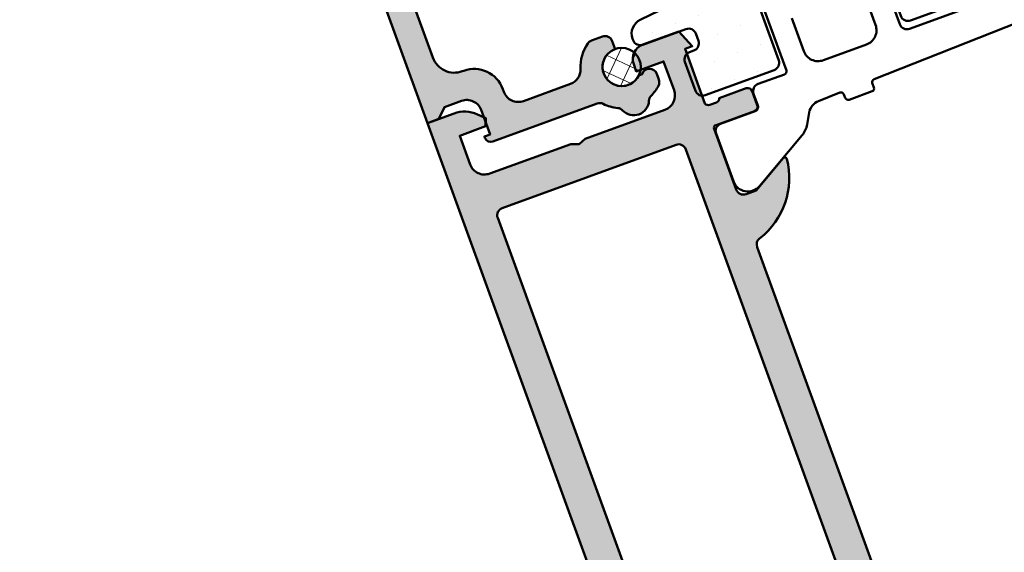
# Model space of a CAD drawing. Units: millimetres. Extents: x 310875 to 312975, y 51111 to 52596.
# Drawn here: x 311249 to 311314, y 52074 to 52108 of the extents above; entities that cross this region are included whole.
import ezdxf

# ---------------------------------------------------------------- set-up
doc = ezdxf.new("R2010")
doc.units = ezdxf.units.MM
for name, color, linetype, lineweight in [('Alu', 50, 'Continuous', 50), ('Bemassung', 6, 'Continuous', 25), ('Gummi', 20, 'Continuous', 50), ('Gummi6', 25, 'Continuous', 18), ('Kst', 20, 'Continuous', 50), ('S03_AL_Kontur', 255, 'Continuous', 35), ('Schraffur', 12, 'Continuous', 25)]:
    doc.layers.add(name, color=color, linetype=linetype, lineweight=lineweight)
doc.layers.add('Grau10', color=254, linetype='Continuous')
doc.styles.add('Krapf', font='isocpeur.ttf')
doc.dimstyles.new('PFI', dxfattribs={"dimscale": 0, "dimtxt": 2, "dimasz": 0.5, "dimexe": 0.6, "dimexo": 1, "dimgap": 0.3, "dimtad": 1, "dimdec": 1, "dimdsep": 46, "dimtxsty": 'Krapf', "dimblk": 'ARCHTICK', "dimcen": 2, "dimclrt": 2, "dimadec": 1, "dimazin": 0, "dimtfac": 1, "dimtdec": 1, "dimtix": 1, "dimtmove": 2, "dimatfit": 3, "dimfxl": 1, "dimtfill": 1, "dimtolj": 1, "dimtzin": 0, "dimarcsym": 0})

# ---------------------------------------------------------------- blocks, each defined once
blk = doc.blocks.new('245662_air-lux')
at = {"layer": 'Schraffur'}
h = blk.add_hatch(dxfattribs=at)
h.set_pattern_fill('DOTS', color=256)
h.set_pattern_definition([(0, (353512.9539736896, -84039.12305903155), (0.79375, 1.5875), [0, -1.5875])])
edge = h.paths.add_edge_path()
edge.add_line((-18.00049349437995, -26.20920211715656), (-18.00049349437995, -25.50920211715675))
edge.add_arc((-17.50049349437995, -25.50920211715675), 0.5, 90, 180, ccw=False)
edge.add_line((-17.50049349437995, -25.00920211715675), (-15.00049349437995, -25.00920211715675))
edge.add_arc((-15.00049349437995, -24.50920211715675), 0.5, 270, 360)
edge.add_line((-14.50049349437995, -24.50920211715675), (-14.50049349437995, -23.00920211715675))
edge.add_arc((-15.00049349437995, -23.00920211715675), 0.5, 0, 90)
edge.add_line((-15.00049349437995, -22.50920211715675), (-17.78202260450144, -22.50920211715675))
edge.add_arc((-17.7820226045015, -22.00920211715645), 0.5000000000002984, 186.0000000000129, 270.00000000000693, ccw=False)
edge.add_line((-18.27928355218592, -22.06146634879042), (-18.50597159901099, -19.90467365388895))
edge.add_arc((-19.50049349437995, -20.00920211715686), 1.000000000000712, 6.000000000010569, 173.9999999999894)
edge.add_line((-20.49501538974891, -19.90467365388895), (-20.72170343657581, -22.06146634879133))
edge.add_arc((-21.2189643842599, -22.00920211715671), 0.5000000000000362, 269.9999999999552, 353.99999999990945, ccw=False)
edge.add_line((-21.21896438426029, -22.50920211715675), (-25.28202260450325, -22.50920211715675))
edge.add_arc((-25.28202260450349, -22.00920211715664), 0.5000000000001066, 185.9999999999931, 270.0000000000265, ccw=False)
edge.add_line((-25.77928355218774, -22.06146634879042), (-26.00597159901099, -19.90467365388895))
edge.add_arc((-27.00049349437995, -20.00920211715686), 1.000000000000712, 6.000000000010569, 173.9999999999894)
edge.add_line((-27.99501538974891, -19.90467365388895), (-28.22170343657581, -22.06146634879133))
edge.add_arc((-28.7189643842599, -22.00920211715671), 0.5000000000000362, 269.9999999999552, 353.99999999990945, ccw=False)
edge.add_line((-28.71896438426029, -22.50920211715675), (-32.78202260450144, -22.50920211715675))
edge.add_arc((-32.78202260450149, -22.00920211715645), 0.5000000000002984, 186.0000000000128, 270.0000000000065, ccw=False)
edge.add_line((-33.27928355218592, -22.06146634879042), (-33.50597159901099, -19.90467365388895))
edge.add_arc((-34.50049349437995, -20.00920211715686), 1.000000000000712, 6.000000000010569, 173.9999999999894)
edge.add_line((-35.49501538974891, -19.90467365388895), (-35.72170343657581, -22.06146634879133))
edge.add_arc((-36.2189643842599, -22.00920211715671), 0.5000000000000362, 269.9999999999552, 353.99999999990945, ccw=False)
edge.add_line((-36.21896438426029, -22.50920211715675), (-40.28202260450144, -22.50920211715675))
edge.add_arc((-40.28202260450149, -22.00920211715645), 0.5000000000002984, 186.0000000000128, 270.0000000000065, ccw=False)
edge.add_line((-40.77928355218592, -22.06146634879042), (-41.00597159901099, -19.90467365388895))
edge.add_arc((-42.00049349437995, -20.00920211715697), 1.000000000000723, 6.000000000017048, 173.999999999983)
edge.add_line((-42.99501538974891, -19.90467365388895), (-43.22170343657581, -22.06146634879133))
edge.add_arc((-43.71896438426007, -22.00920211715652), 0.5000000000002258, 269.99999999997476, 353.99999999988967, ccw=False)
edge.add_line((-43.71896438426029, -22.50920211715675), (-47.78202260450325, -22.50920211715675))
edge.add_arc((-47.78202260450349, -22.00920211715664), 0.5000000000001066, 185.9999999999931, 270.0000000000269, ccw=False)
edge.add_line((-48.27928355218774, -22.06146634879042), (-48.50597159901099, -19.90467365388895))
edge.add_arc((-49.50049349437995, -20.00920211715686), 1.000000000000712, 6.000000000010569, 173.9999999999894)
edge.add_line((-50.49501538974891, -19.90467365388895), (-50.72633903637234, -22.10557113474806))
edge.add_arc((-51.22359998405712, -22.0533069031136), 0.5000000000007124, 275.8669301603168, 353.9999999999356, ccw=False)
edge.add_line((-51.17249078429359, -22.55068789360303), (-59.60271189390824, -23.41694909574971))
edge.add_arc((-59.5004934943799, -24.41171107672706), 1.000000000000056, 95.86693016039773, 180.0000000000218)
edge.add_line((-60.50049349437995, -24.41171107672744), (-60.50049349437995, -24.50920211715675))
edge.add_arc((-60.00049349437995, -24.50920211715675), 0.5, 180, 270)
edge.add_line((-60.00049349437995, -25.00920211715675), (-57.00049349437995, -25.00920211715675))
edge.add_arc((-57.00049349437995, -25.50920211715675), 0.5, 0, 90, ccw=False)
edge.add_line((-56.50049349437995, -25.50920211715675), (-56.50049349437995, -26.00920211715675))
edge.add_arc((-57.00049349437995, -26.00920211715675), 0.5, -90, 0, ccw=False)
edge.add_line((-57.00049349437995, -26.50920211715675), (-57.30049349437923, -26.50920211715675))
edge.add_arc((-57.30049349437923, -27.00920211715675), 0.5, 90, 180)
edge.add_line((-57.80049349437923, -27.00920211715675), (-57.80049349437923, -29.00920211715675))
edge.add_arc((-57.30049349437923, -29.00920211715675), 0.5, 180, 270)
edge.add_line((-57.30049349437923, -29.50920211715675), (-52.50049349437995, -29.50920211715675))
edge.add_arc((-52.50049349437995, -29.00920211715675), 0.5, 270, 360)
edge.add_line((-52.00049349437995, -29.00920211715675), (-52.00049349437995, -25.50920211715675))
edge.add_arc((-51.50049349437995, -25.50920211715675), 0.5, 90, 180, ccw=False)
edge.add_line((-51.50049349437995, -25.00920211715675), (-44.00049349437995, -25.00920211715675))
edge.add_arc((-44.00049349437995, -25.50920211715675), 0.5, 0, 90, ccw=False)
edge.add_line((-43.50049349437995, -25.50920211715675), (-43.50049349437995, -29.00920211715675))
edge.add_arc((-43.00049349437995, -29.00920211715675), 0.5, 180, 270)
edge.add_line((-43.00049349437995, -29.50920211715675), (-17.50049349437813, -29.50920211715675))
edge.add_arc((-17.50049349437818, -29.0092021171567), 0.5000000000000462, 270.0000000000053, 360.0000000000468)
edge.add_line((-17.00049349437813, -29.00920211715629), (-17.00049349437995, -27.20920211715656))
edge.add_arc((-17.50049349438011, -27.20920211715672), 0.5000000000001528, 1.750577296676985e-11, 89.99999999998249)
edge.add_arc((-17.50049349437995, -26.20920211715656), 0.5, 180, 270, ccw=False)
blk.add_lwpolyline([(-18.00049349437995, -26.20920211715656), (-18.00049349437995, -25.50920211715675, -0.414213562373095), (-17.50049349437995, -25.00920211715675), (-15.00049349437995, -25.00920211715675, 0.414213562373095), (-14.50049349437995, -24.50920211715675), (-14.50049349437995, -23.00920211715675, 0.414213562373095), (-15.00049349437995, -22.50920211715675), (-17.78202260450144, -22.50920211715675, -0.383864035035385), (-18.27928355218592, -22.06146634879042), (-18.50597159901099, -19.90467365388895, 0.9004040442976728), (-20.49501538974891, -19.90467365388895), (-20.72170343657581, -22.06146634879133, -0.3838640350351868), (-21.21896438426029, -22.50920211715675), (-25.28202260450325, -22.50920211715675, -0.3838640350355833), (-25.77928355218774, -22.06146634879042), (-26.00597159901099, -19.90467365388895, 0.9004040442976728), (-27.99501538974891, -19.90467365388895), (-28.22170343657581, -22.06146634879133, -0.3838640350351868), (-28.71896438426029, -22.50920211715675), (-32.78202260450144, -22.50920211715675, -0.383864035035385), (-33.27928355218592, -22.06146634879042), (-33.50597159901099, -19.90467365388895, 0.9004040442976728), (-35.49501538974891, -19.90467365388895), (-35.72170343657581, -22.06146634879133, -0.3838640350351868), (-36.21896438426029, -22.50920211715675), (-40.28202260450144, -22.50920211715675, -0.383864035035385), (-40.77928355218592, -22.06146634879042), (-41.00597159901099, -19.90467365388895, 0.900404044297572), (-42.99501538974891, -19.90467365388895), (-43.22170343657581, -22.06146634879133, -0.3838640350349886), (-43.71896438426029, -22.50920211715675), (-47.78202260450325, -22.50920211715675, -0.3838640350355833), (-48.27928355218774, -22.06146634879042), (-48.50597159901099, -19.90467365388895, 0.9004040442976728), (-50.49501538974891, -19.90467365388895), (-50.72633903637234, -22.10557113474806, -0.3547721442626762), (-51.17249078429359, -22.55068789360303), (-59.60271189390824, -23.41694909574971, 0.3845303666056316), (-60.50049349437995, -24.41171107672744), (-60.50049349437995, -24.50920211715675, 0.414213562373095), (-60.00049349437995, -25.00920211715675), (-57.00049349437995, -25.00920211715675, -0.414213562373095), (-56.50049349437995, -25.50920211715675), (-56.50049349437995, -26.00920211715675, -0.414213562373095), (-57.00049349437995, -26.50920211715675), (-57.30049349437923, -26.50920211715675, 0.414213562373095), (-57.80049349437923, -27.00920211715675), (-57.80049349437923, -29.00920211715675, 0.414213562373095), (-57.30049349437923, -29.50920211715675), (-52.50049349437995, -29.50920211715675, 0.414213562373095), (-52.00049349437995, -29.00920211715675), (-52.00049349437995, -25.50920211715675, -0.414213562373095), (-51.50049349437995, -25.00920211715675), (-44.00049349437995, -25.00920211715675, -0.414213562373095), (-43.50049349437995, -25.50920211715675), (-43.50049349437995, -29.00920211715675, 0.414213562373095), (-43.00049349437995, -29.50920211715675), (-17.50049349437813, -29.50920211715675, 0.4142135623733081), (-17.00049349437813, -29.00920211715629), (-17.00049349437995, -27.20920211715656, 0.4142135623729173), (-17.50049349437995, -26.70920211715656), (-17.50049349437995, -26.70920211715656, -0.414213562373095)], format="xyb", close=True)
blk = doc.blocks.new('244058_s')
at = {"layer": 'Gummi6'}
h = blk.add_hatch(dxfattribs=at)
h.set_pattern_fill('NETZ', color=256, angle=45, style=0)
h.set_pattern_definition([(45, (0, 0), (-0.7071067811865475, 0.7071067811865476), []), (135, (0, 0), (-0.7071067811865476, -0.7071067811865475), [])])
edge = h.paths.add_edge_path()
edge.add_arc((1.509031386848214e-05, 2.192403079220862e-07), 1.25, 0, 360)
at = {"layer": 'Gummi'}
blk.add_circle((1.509031386848214e-05, 2.192403079220862e-07), 1.25, dxfattribs=at)
blk = doc.blocks.new('550150_air-lux')
at = {"layer": 'Grau10'}
h = blk.add_hatch(color=256, dxfattribs=at)
h.dxf.hatch_style = 1
edge = h.paths.add_edge_path()
edge.add_arc((-60.29999999999123, -27.50934769382028), 0.4999999999974148, 312.9858860616696, 360.0000000009686)
edge.add_line((-59.79999999999382, -27.50934769381183), (-59.79999999999927, -27.09999999998581))
edge.add_arc((-60.29999999999872, -27.09999999998582), 0.4999999999994458, 8.142219984555628e-13, 143.1301023542768)
edge.add_line((-60.69999999999891, -26.79999999998699), (-60.93253242135506, -26.79999999998654))
edge.add_arc((-61.79999999999919, -25.89999999998671), 1.249999999999359, 89.99999999992019, 313.94551956228986, ccw=False)
edge.add_line((-61.79999999999745, -24.64999999998736), (-61.79999999999927, -24.09999999998672))
edge.add_arc((-62.29999999999859, -24.09999999998604), 0.4999999999993179, 359.9999999999218, 449.9999999998697)
edge.add_line((-62.29999999999745, -23.59999999998672), (-63.06491106547946, -23.59999999998672))
edge.add_arc((-63.06491106547686, -24.0999999978265), 0.4999999978397796, 90.000000000298, 125.0968012579942)
edge.add_arc((-61.79999999729836, -25.90000000167708), 2.700000003354001, 125.0968012576144, 162.7046553695415)
edge.add_arc((-65.33270434619266, -24.80000000083341), 0.9999999991531278, 270.0000000000228, 342.7046553695631, ccw=False)
edge.add_line((-65.33270434619226, -25.79999999998654), (-68.5999999999949, -25.79999999998745))
edge.add_arc((-68.59999999999695, -24.79999999998404), 1.000000000003411, 180.0000000000912, 270.0000000001172, ccw=False)
edge.add_line((-69.60000000000036, -24.79999999998563), (-69.60000000000036, -24.59999999998763))
edge.add_arc((-71.59999999999877, -24.59999999998558), 1.999999999998408, 359.9999999999414, 449.9999999999414)
edge.add_line((-71.59999999999673, -22.59999999998718), (-71.69999999999891, -22.59999999998763))
edge.add_arc((-71.6999999999968, -21.09999999998917), 1.499999999998465, 179.9999999999066, 269.9999999999196, ccw=False)
edge.add_line((-73.19999999999527, -21.09999999998672), (-73.19999999999891, -7.390651577797144))
edge.add_arc((-72.89999999999807, -7.390651577797331), 0.3000000000008356, 24.99999999990513, 179.9999999999642, ccw=False)
edge.add_line((-72.62810766388611, -7.263866099275219), (-71.95315389351708, -8.711309130858353))
edge.add_arc((-71.49999999999888, -8.499999999987955), 0.4999999999999126, 205.0000000000109, 385.0000000001271)
edge.add_line((-71.0468461064811, -8.288690869116635), (-73.04669550221479, -3.999999999986812))
edge.add_line((-73.04669550221479, -3.999999999986812), (-70.99999999999818, -3.999999999987267))
edge.add_line((-70.99999999999818, -3.999999999987267), (-70.99999999999818, -1.999999999987267))
edge.add_line((-70.99999999999818, -1.999999999987267), (-72.99999999999818, -1.999999999987267))
edge.add_line((-72.99999999999818, -1.999999999987267), (-73, 1.2732925824821e-11))
edge.add_line((-73, 1.2732925824821e-11), (-74.99999999999818, 1.2732925824821e-11))
edge.add_line((-74.99999999999818, 1.2732925824821e-11), (-75, -24.99999999998727))
edge.add_line((-75, -24.99999999998727), (-74.19999999999891, -24.99999999998727))
edge.add_line((-74.19999999999891, -24.99999999998727), (-73.60000000000036, -24.3999999999869))
edge.add_line((-73.60000000000036, -24.3999999999869), (-72.399999999996, -24.3999999999869))
edge.add_arc((-72.39999999999645, -25.39999999998554), 0.9999999999986358, 2.5977442419389263e-11, 89.99999999997402, ccw=False)
edge.add_line((-71.39999999999782, -25.39999999998508), (-71.399999999996, -27.09999999998672))
edge.add_line((-71.399999999996, -27.09999999998672), (-71.79999999999745, -27.09999999998718))
edge.add_line((-71.79999999999745, -27.09999999998718), (-71.79999999999745, -27.19999999998527))
edge.add_arc((-71.39999999999569, -27.19999999998495), 0.4000000000017678, 180.0000000000458, 269.9999999999552)
edge.add_line((-71.399999999996, -27.59999999998672), (-64.12379000817054, -27.59999999998763))
edge.add_arc((-64.123790008168, -28.10000000182172), 0.500000001834092, 43.432536552506576, 90.0000000002915, ccw=False)
edge.add_arc((-61.80000000159946, -25.90000000334099), 2.699999996282008, 223.4325365522198, 244.4453062151682)
edge.add_arc((-63.1803919883809, -28.78695652172557), 0.5000000000013742, 23.035684105690677, 64.44530621504782, ccw=False)
edge.add_arc((-61.79999999999855, -28.19999999998747), 0.9999999999989811, 203.0356841059938, 336.9643158940627)
edge.add_arc((-60.41960801162416, -28.78695652173106), 0.4999999999962008, 115.55469378394511, 156.9643158932604, ccw=False)
edge.add_arc((-61.80000000172829, -25.89999999793543), 2.7000000026022, 295.5546937990973, 312.9858860756312)
blk.add_lwpolyline([(-59.95909090920213, -27.87510853346112, 0.2080645479963139), (-59.79999999999382, -27.50934769381183), (-59.79999999999927, -27.09999999998581, 0.7207592200569211), (-60.69999999999891, -26.79999999998699), (-60.93253242135506, -26.79999999998654, -1.481801024428194), (-61.79999999999745, -24.64999999998736), (-61.79999999999927, -24.09999999998672, 0.4142135623728286), (-62.29999999999745, -23.59999999998672), (-63.06491106547946, -23.59999999998672, 0.1543471303215378), (-63.35239085173998, -23.69090909065562, 0.1655841359201553), (-64.3779193884875, -25.09729729790524, -0.328322343592692), (-65.33270434619226, -25.79999999998654), (-68.5999999999949, -25.79999999998745, -0.4142135623732282), (-69.60000000000036, -24.79999999998563), (-69.60000000000036, -24.59999999998763, 0.414213562373095), (-71.59999999999673, -22.59999999998718), (-71.69999999999891, -22.59999999998763, -0.4142135623731616), (-73.19999999999527, -21.09999999998672), (-73.19999999999891, -7.390651577797144, -0.8025848516719946), (-72.62810766388611, -7.263866099275219), (-71.95315389351708, -8.711309130858353, 1.000000000001017), (-71.0468461064811, -8.288690869116635), (-73.04669550221479, -3.999999999986812), (-70.99999999999818, -3.999999999987267), (-70.99999999999818, -1.999999999987267), (-72.99999999999818, -1.999999999987267), (-73, 1.2732925824821e-11), (-74.99999999999818, 1.2732925824821e-11), (-75, -24.99999999998727), (-74.19999999999891, -24.99999999998727), (-73.60000000000036, -24.3999999999869), (-72.399999999996, -24.3999999999869, -0.4142135623728286), (-71.39999999999782, -25.39999999998508), (-71.399999999996, -27.09999999998672), (-71.79999999999745, -27.09999999998718), (-71.79999999999745, -27.19999999998527, 0.4142135623726289), (-71.399999999996, -27.59999999998672), (-64.12379000817054, -27.59999999998763, -0.2060321204356094), (-63.76069781809747, -27.75625000059426, 0.09194328056305318), (-62.9647057401944, -28.33586956520321, -0.1826758136819876), (-62.72026132558494, -28.591304347814, 0.6614378277658447), (-60.87973867441178, -28.59130434781309, -0.1826758136817997), (-60.6352942598005, -28.33586956520958, 0.0762049247602206)], format="xyb", close=True)
blk = doc.blocks.new('550150_air-lux_kombi')
at = {"layer": 'Alu'}
blk.add_blockref('550150_air-lux', (-3.637978807091713e-12, 4.547473508864641e-13), dxfattribs=at)
at = {"layer": 'S03_AL_Kontur'}
blk.add_blockref('244058_s', (-61.80000000000291, -25.89999999998645), dxfattribs=at)
blk = doc.blocks.new('*U4306')
at = {"layer": 'Grau10'}
h = blk.add_hatch(color=256, dxfattribs=at)
h.dxf.hatch_style = 1
edge = h.paths.add_edge_path()
edge.add_line((-154.9999999518013, -94.99999970677072), (-152.9999999287329, -94.9999997541172))
edge.add_line((-152.9999999287329, -94.9999997541172), (-153.0000000281502, -92.99999975411401))
edge.add_line((-153.0000000281502, -92.99999975411401), (-144.6000000035287, -92.99999972391288))
edge.add_line((-144.6000000035287, -92.99999972391288), (-144.5999999997662, -84.99999999998136))
edge.add_line((-144.5999999997662, -84.99999999998136), (-124.3999999999992, -84.99999999997817))
edge.add_line((-124.3999999999992, -84.99999999997817), (-124.3999999999992, -87.58993773851626))
edge.add_arc((-124.6999999999992, -87.58993775982032), 0.300000000000069, -69.99999593124733, 4.068775922405621e-06, ccw=False)
edge.add_line((-124.5973939369824, -87.87184553876978), (-124.7379078016324, -87.92298841430284))
edge.add_arc((-124.5496910342047, -88.44010961851501), 0.5503089054220262, 110.0000040686961, 210.0000040687225)
edge.add_line((-125.0262725066896, -88.71526410506931), (-124.5339744557514, -89.56794920192488))
edge.add_arc((-125.3999998240291, -90.06794926342221), 0.9999999999989218, 4.0686625197849935e-06, 30.0000040686665, ccw=False)
edge.add_line((-124.3999998240301, -90.06794919241065), (-124.3999998240301, -92.99999999998045))
edge.add_line((-124.3999998240301, -92.99999999998045), (-106.6999998240317, -92.99999999998045))
edge.add_line((-106.6999998240317, -92.99999999998045), (-106.6999998240312, -90.06794793549489))
edge.add_arc((-105.6999998240298, -90.06794786448265), 1.00000000000148, 150.0000040686946, 180.0000040687015, ccw=False)
edge.add_line((-106.5660252633215, -89.5679479259802), (-106.0737273334862, -88.71526275920678))
edge.add_arc((-106.550308845049, -88.44010834033935), 0.5503089054210505, 330.0000040686986, 430.0000040687189)
edge.add_line((-106.3620921510656, -87.92298710939667), (-106.5026060229784, -87.87184425381975))
edge.add_arc((-106.4000000000006, -87.58993646029766), 0.2999999999996797, 180.0000000000353, 250.0000040688829, ccw=False)
edge.add_line((-106.7000000000003, -87.58993646029785), (-106.7000000000003, -82.99999999998045))
edge.add_line((-106.7000000000003, -82.99999999998045), (-74.99999999999955, -82.99999999997954))
edge.add_line((-74.99999999999955, -82.99999999997954), (-74.99999999999955, -84.99999999998045))
edge.add_line((-74.99999999999955, -84.99999999998045), (-71.59999999999991, -84.99999999997817))
edge.add_line((-71.59999999999991, -84.99999999997817), (-70.49999999999955, -83.89999999998054))
edge.add_line((-70.49999999999955, -83.89999999998054), (-70.49999999999909, -83.29999999998063))
edge.add_line((-70.49999999999909, -83.29999999998063), (-72.19999999999982, -83.29999999998063))
edge.add_arc((-72.19999999999936, -82.29999999997972), 1.000000000000909, 179.9999999999739, 269.99999999997397, ccw=False)
edge.add_line((-73.20000000000027, -82.29999999997926), (-73.19999999999845, -78.99999999997908))
edge.add_arc((-72.2000000000005, -78.99999999997885), 0.9999999999979536, 90.00000000001302, 180.000000000013, ccw=False)
edge.add_line((-72.20000000000073, -77.9999999999809), (-65, -77.99999999998045))
edge.add_arc((-64.9999999999996, -78.4999999999805), 0.5000000000000568, 5.860556484549306e-11, 90.00000000004559, ccw=False)
edge.add_line((-64.49999999999955, -78.49999999997999), (-64.49999999999955, -84.29999999997926))
edge.add_arc((-63.99999999999903, -84.2999999999792), 0.5000000000005116, 180.0000000000065, 269.9999999999935)
edge.add_line((-63.99999999999909, -84.79999999997972), (-59.99999999999909, -84.79999999998108))
edge.add_arc((-59.7324567545871, -84.87886702229848), 0.2789254297743229, 88.8375208356955, 163.5754143680478, ccw=False)
edge.add_line((-59.72679799999878, -84.59999899998093), (-59.27320399999917, -84.59999899998093))
edge.add_arc((-59.26754334052217, -84.87886709562422), 0.2789255417372701, 16.42459455533998, 91.16287007287423, ccw=False)
edge.add_line((-58.99999999999909, -84.79999999998108), (-57.11998899999071, -84.79999999998108))
edge.add_arc((-57.11998899999094, -84.49999999998067), 0.3000000000004093, 270.0000000000434, 359.9999999999566)
edge.add_line((-56.81998899999053, -84.4999999999809), (-56.81998899999053, -83.52002568093849))
edge.add_arc((-57.11998899999094, -83.52002568093872), 0.3000000000004093, 4.342517325085598e-11, 89.99999999995657)
edge.add_line((-57.11998899999071, -83.2200256809383), (-59.79999999999927, -83.2200256809383))
edge.add_arc((-59.79999999999927, -83.02002568093849), 0.1999999999998181, 180, 270, ccw=False)
edge.add_line((-59.99999999999909, -83.02002568093849), (-59.99999999999955, -78.79999999998063))
edge.add_arc((-59.49999999999926, -78.79999999998046), 0.5000000000002842, 89.99999999992838, 180.0000000000195, ccw=False)
edge.add_line((-59.49999999999864, -78.29999999998017), (-58.79999999999836, -78.29999999998017))
edge.add_line((-58.79999999999836, -78.29999999998017), (-56.40717967697265, -79.68149545760161))
edge.add_arc((-56.33811978464843, -79.56188021533075), 0.1381197846485114, 240.0000000000175, 365.6225775508223)
edge.add_arc((-61.17660886184337, -80.03822324115173), 4.999999999995557, 5.622577550786693, 42.66558755495127)
edge.add_line((-57.49999999999955, -76.64963249026914), (-57.50000130128274, -40.00000899738825))
edge.add_arc((-57.00000130129907, -40.00000491518664), 0.500000000000329, 107.7483873111101, 180.0004677858463, ccw=False)
edge.add_arc((-58.67660931914565, -34.76178140387152), 4.99999999999989, 287.7484091056951, 354.3774759350555)
edge.add_arc((-53.8381197846476, -35.23811978462798), 0.1381197846481856, 354.3774224489454, 479.9999999998058)
edge.add_line((-53.90717967697128, -35.11850454235719), (-56.29999999999973, -36.49999999997954))
edge.add_line((-56.29999999999973, -36.49999999997954), (-56.99999999999864, -36.49999999997999))
edge.add_arc((-56.99999999999829, -35.99999999997874), 0.5000000000012506, 179.999999999987, 269.9999999999609, ccw=False)
edge.add_line((-57.49999999999955, -35.99999999997863), (-57.49999999999909, -31.77997431902168))
edge.add_arc((-57.29999999999905, -31.77997431902145), 0.2000000000000455, 90.00000000006509, 180.0000000000651, ccw=False)
edge.add_line((-57.29999999999927, -31.5799743190214), (-54.61998899999071, -31.5799743190214))
edge.add_arc((-54.61998899999094, -31.27997431902099), 0.3000000000004093, 270.0000000000434, 359.9999999999566)
edge.add_line((-54.31998899999053, -31.27997431902122), (-54.31998899999053, -30.29999999997835))
edge.add_arc((-54.61998899999071, -30.29999999997881), 0.3000000000001819, 8.685034650177777e-11, 90)
edge.add_line((-54.61998899999071, -29.99999999997863), (-56.49999999999909, -29.99999999997863))
edge.add_arc((-56.76754334052187, -29.92113290433527), 0.2789255417370486, 268.8371299270635, 343.57540544459783, ccw=False)
edge.add_line((-56.77320399999917, -30.20000099997833), (-57.22679799999878, -30.20000099997833))
edge.add_arc((-57.23245675458733, -29.92113297766091), 0.2789254297742023, 196.4245856320287, 271.16247916435026, ccw=False)
edge.add_line((-57.49999999999909, -29.99999999997863), (-57.49999999999955, -26.19999999997844))
edge.add_line((-57.49999999999955, -26.19999999997844), (-56.99999999999909, -26.1999999999789))
edge.add_line((-56.99999999999909, -26.1999999999789), (-57.49999999999955, -24.99999999997817))
edge.add_line((-57.49999999999955, -24.99999999997817), (-60, -24.99999999997863))
edge.add_arc((-60.00000000000011, -25.99999999997806), 0.9999999999994316, 89.99999999999349, 180.0000000000065)
edge.add_line((-60.99999999999955, -25.99999999997817), (-60.99999999999955, -26.49999999997908))
edge.add_line((-60.99999999999955, -26.49999999997908), (-59.09999999999945, -26.49999999997863))
edge.add_line((-59.09999999999945, -26.49999999997863), (-59.09999999999945, -28.49999999998045))
edge.add_arc((-60.09999999999945, -28.49999999997999), 1, 269.99999999997397, 359.99999999997397, ccw=False)
edge.add_line((-60.09999999999991, -29.49999999997999), (-65.64999999999964, -29.49999999997954))
edge.add_line((-65.64999999999964, -29.49999999997954), (-66.14999999999964, -29.69999999997935))
edge.add_line((-66.14999999999964, -29.69999999997935), (-66.64999999999964, -29.49999999997908))
edge.add_line((-66.64999999999964, -29.49999999997908), (-72.30000000000064, -29.49999999997817))
edge.add_arc((-72.30000000000098, -28.49999999997851), 0.9999999999996589, 180.0000000000326, 270.00000000001955, ccw=False)
edge.add_line((-73.30000000000064, -28.49999999997908), (-73.30000000000064, -26.49999999997863))
edge.add_line((-73.30000000000064, -26.49999999997863), (-71.5, -26.49999999997772))
edge.add_line((-71.5, -26.49999999997772), (-71.29999999999882, -26.01715728750332))
edge.add_line((-71.29999999999882, -26.01715728750332), (-71.73137084989594, -25.58578643760711))
edge.add_arc((-73.14558441227058, -26.99999999997853), 1.999999999999911, 44.9999999999348, 89.99999999993649)
edge.add_line((-73.14558441226836, -24.99999999997863), (-74.99999999999955, -24.99999999997817))
edge.add_line((-74.99999999999955, -24.99999999997817), (-74.99999999999955, -74.99999999997999))
edge.add_arc((-77.99999999999898, -74.9999999999801), 2.999999999999432, -90.00000000001091, 2.2168933355715126e-12, ccw=False)
edge.add_line((-77.99999999999955, -77.99999999997954), (-89.99999999999955, -77.99999999997954))
edge.add_line((-89.99999999999955, -77.99999999997954), (-90.49999999999955, -78.19999999997981))
edge.add_line((-90.49999999999955, -78.19999999997981), (-90.99999999999909, -77.99999999997999))
edge.add_line((-90.99999999999909, -77.99999999997999), (-108.1395488618687, -77.99999999997772))
edge.add_arc((-108.1395488618708, -77.49999999997868), 0.4999999999990337, 207.0000000002561, 270.0000000002475, ccw=False)
edge.add_line((-108.5850521239631, -77.72699524985), (-109.3258972293206, -76.27300486312197))
edge.add_arc((-109.7714004914145, -76.50000011299333), 0.5000000000004766, 27.00000000017686, 90.000021133202)
edge.add_line((-109.7714006758365, -76.0000001129929), (-110.464587047979, -76.0000003445798))
edge.add_arc((-110.4645869740582, -76.20041334986593), 0.2004130052861365, 90.00002113310128, 194.4715740789505)
edge.add_arc((-115.4999999298111, -77.49999474038458), 4.999999999999764, -194.47156923475495, 14.471574078820879, ccw=False)
edge.add_arc((-120.5354133252341, -76.20041369046828), 0.2004133458898477, 345.5284307652914, 449.9999788670972)
edge.add_line((-120.5354132513139, -76.00000034457844), (-121.2285992828565, -76.00000011299244))
edge.add_arc((-121.2285994672763, -76.50000011299171), 0.4999999999993092, 89.9999788670553, 152.9999999999634)
edge.add_line((-121.6741027293697, -76.27300486312197), (-122.4149478347281, -77.7269952498491))
edge.add_arc((-122.8604510968222, -77.49999999997982), 0.4999999999997182, 270.00000000006514, 333.0000000000475, ccw=False)
edge.add_line((-122.8604510968216, -77.99999999997954), (-125.9999999999995, -77.99999999998045))
edge.add_line((-125.9999999999995, -77.99999999998045), (-125.9999999999995, -79.29999999997926))
edge.add_line((-125.9999999999995, -79.29999999997926), (-124.4999999999995, -79.29999999998108))
edge.add_line((-124.4999999999995, -79.29999999998108), (-124.4999999999995, -80.99999999997999))
edge.add_line((-124.4999999999995, -80.99999999997999), (-127.7000000000007, -80.99999999998045))
edge.add_line((-127.7000000000007, -80.99999999998045), (-128.6999999999989, -81.99999999997954))
edge.add_line((-128.6999999999989, -81.99999999997954), (-134.8999999999992, -81.99999999998045))
edge.add_line((-134.8999999999992, -81.99999999998045), (-135.3999999999992, -82.19999999997935))
edge.add_line((-135.3999999999992, -82.19999999997935), (-135.8999999999992, -81.99999999997817))
edge.add_line((-135.8999999999992, -81.99999999997817), (-143.6999999999975, -81.99999999997954))
edge.add_line((-143.6999999999975, -81.99999999997954), (-144.6999999999985, -80.99999999997999))
edge.add_line((-144.6999999999985, -80.99999999997999), (-146.699999999998, -80.99999999998045))
edge.add_arc((-146.6999999999985, -81.2999999999815), 0.3000000000010488, 89.99999999990773, 180.0000000001818)
edge.add_line((-146.9999999999995, -81.29999999998245), (-146.9999999999991, -81.39999999998236))
edge.add_arc((-147.1499999999988, -81.3999999999826), 0.1499999999997499, -60.72238680938989, 9.231371222995222e-11, ccw=False)
edge.add_line((-147.0766437485368, -81.53083906284746), (-147.3233562514552, -81.66916093711552))
edge.add_arc((-147.2499999999928, -81.79999999998017), 0.1499999999996757, 119.2776131907257, 240.7223868092743)
edge.add_line((-147.3233562514552, -81.93083906284483), (-147.0766437485331, -82.06916093711516))
edge.add_arc((-147.1499999999962, -82.19999999998059), 0.1500000000007466, -60.722386809354475, 60.72238680915518, ccw=False)
edge.add_line((-147.0766437485336, -82.33083906284628), (-147.3233562514552, -82.4691609371157))
edge.add_arc((-147.2499999999929, -82.59999999998035), 0.149999999999634, 119.2776131906973, 240.7223868093027)
edge.add_line((-147.3233562514552, -82.730839062845), (-147.0766437485336, -82.8691609371158))
edge.add_arc((-147.149999999996, -82.9999999999809), 0.1500000000001279, -60.72238680932139, 60.72238680932139, ccw=False)
edge.add_line((-147.0766437485336, -83.13083906284601), (-147.3233562514547, -83.26916093711452))
edge.add_arc((-147.249999999992, -83.39999999997985), 0.1500000000004513, 119.2776131907214, 240.7223868092787)
edge.add_line((-147.3233562514547, -83.53083906284519), (-147.0766437485331, -83.66916093711643))
edge.add_arc((-147.1499999999959, -83.79999999998186), 0.1500000000006076, -60.722386809449176, 60.72238680924983, ccw=False)
edge.add_line((-147.0766437485336, -83.93083906284755), (-147.3233562514547, -84.06916093711561))
edge.add_arc((-147.2499999999926, -84.19999999998062), 0.1499999999998605, 119.2776131905741, 240.7223868092266)
edge.add_line((-147.3233562514552, -84.33083906284537), (-147.0766437485331, -84.4691609371157))
edge.add_arc((-147.1499999999961, -84.59999999998136), 0.1500000000009032, -60.722386809425416, 60.72238680922612, ccw=False)
edge.add_line((-147.0766437485336, -84.73083906284728), (-147.3233562514542, -84.8691609371167))
edge.add_arc((-147.2499999999926, -84.99999999998138), 0.149999999999353, 119.2776131904836, 240.7223868091178)
edge.add_line((-147.3233562514552, -85.13083906284555), (-147.0766437485331, -85.26916093711588))
edge.add_arc((-147.1499999999957, -85.39999999998064), 0.1499999999998736, -60.72238680941638, 60.722386809217085, ccw=False)
edge.add_line((-147.0766437485336, -85.53083906284564), (-147.3233562514547, -85.66916093711598))
edge.add_arc((-147.2499999999927, -85.79999999998111), 0.1499999999999303, 119.2776131905218, 240.7223868090796)
edge.add_line((-147.3233562514556, -85.93083906284573), (-147.0766437485336, -86.06916093711607))
edge.add_arc((-147.1499999999958, -86.19999999998095), 0.1499999999998184, -60.7223868093547, 60.7223868093547, ccw=False)
edge.add_line((-147.0766437485336, -86.33083906284583), (-147.3233562514547, -86.46916093711616))
edge.add_arc((-147.2499999999922, -86.59999999998104), 0.1499999999999852, 119.277613190759, 240.722386809241)
edge.add_line((-147.3233562514547, -86.73083906284592), (-147.0766437485336, -86.8691609371158))
edge.add_arc((-147.1499999999956, -86.99999999998045), 0.1499999999995506, -60.72238680935948, 60.72238680935959, ccw=False)
edge.add_line((-147.0766437485336, -87.1308390628451), (-147.3233562514542, -87.26916093711588))
edge.add_arc((-147.2499999999922, -87.39999999998066), 0.1499999999996343, 119.2776131905976, 240.722386809203)
edge.add_line((-147.3233562514547, -87.53083906284519), (-147.0766437485336, -87.66916093711552))
edge.add_arc((-147.1499999999962, -87.79999999998086), 0.1500000000004096, -60.722386809307125, 60.722386809307125, ccw=False)
edge.add_line((-147.0766437485336, -87.93083906284619), (-147.3233562514542, -88.06916093711607))
edge.add_arc((-147.2499999999924, -88.19999999998097), 0.1499999999996764, 119.2776131905264, 240.722386809075)
edge.add_line((-147.3233562514552, -88.33083906284537), (-147.0766437485336, -88.4691609371157))
edge.add_arc((-147.149999999996, -88.59999999998116), 0.1500000000004517, -60.72238680917911, 60.72238680937829, ccw=False)
edge.add_line((-147.0766437485331, -88.73083906284637), (-147.3233562514547, -88.86916093711534))
edge.add_arc((-147.2499999999927, -88.99999999998035), 0.1499999999998188, 119.2776131905457, 240.722386809255)
edge.add_line((-147.3233562514552, -89.1308390628451), (-147.0766437485336, -89.26916093711498))
edge.add_arc((-147.149999999997, -89.39999999997649), 0.1499999999975061, -8.523102223989554e-10, 60.722386808299404, ccw=False)
edge.add_line((-146.9999999999995, -89.39999999997872), (-147.0000000032951, -90.19999972570986))
edge.add_arc((-147.5000000032953, -90.19999972571014), 0.5000000000001705, -89.99999999998039, 3.26281224261038e-11, ccw=False)
edge.add_line((-147.5000000032951, -90.69999972571031), (-151.5000000032946, -90.69999972571031))
edge.add_arc((-151.500000003295, -90.19999972571026), 0.5000000000000568, 180.0000000000586, 270.0000000000456, ccw=False)
edge.add_line((-152.0000000032951, -90.19999972571077), (-151.9999999999991, -88.99999999998727))
edge.add_arc((-151.8499999999932, -88.99999999998717), 0.1500000000059174, 119.27761319079491, 180.000000000038, ccw=False)
edge.add_line((-151.9233562514587, -88.86916093711716), (-151.6766437485371, -88.73083906284592))
edge.add_arc((-151.7499999999998, -88.59999999998058), 0.1500000000004652, 299.2776131907308, 420.7223868092692)
edge.add_line((-151.6766437485371, -88.46916093711525), (-151.9233562514582, -88.33083906284628))
edge.add_arc((-151.8499999999959, -88.19999999998163), 0.1499999999996896, 119.2776131907352, 240.7223868092648, ccw=False)
edge.add_line((-151.9233562514582, -88.06916093711698), (-151.6766437485367, -87.93083906284573))
edge.add_arc((-151.7499999999994, -87.79999999998076), 0.1500000000001832, 299.2776131908162, 420.7223868093832)
edge.add_line((-151.6766437485371, -87.66916093711552), (-151.9233562514582, -87.53083906284564))
edge.add_arc((-151.8499999999957, -87.39999999998076), 0.1499999999999852, 119.27761319075901, 240.72238680924102, ccw=False)
edge.add_line((-151.9233562514582, -87.26916093711588), (-151.6766437485367, -87.13083906284555))
edge.add_arc((-151.7499999999998, -86.99999999998047), 0.1500000000004506, 299.2776131909206, 420.7223868094779)
edge.add_line((-151.6766437485376, -86.86916093711488), (-151.9233562514582, -86.73083906284546))
edge.add_arc((-151.8499999999958, -86.59999999998058), 0.1499999999999435, 119.27761319073059, 240.7223868092695, ccw=False)
edge.add_line((-151.9233562514582, -86.4691609371157), (-151.6766437485371, -86.33083906284537))
edge.add_arc((-151.7499999999995, -86.19999999998062), 0.149999999999818, 299.2776131907449, 420.7223868094543)
edge.add_line((-151.6766437485376, -86.06916093711561), (-151.9233562514582, -85.93083906284528))
edge.add_arc((-151.8499999999959, -85.7999999999804), 0.149999999999874, 119.27761319068321, 240.7223868093168, ccw=False)
edge.add_line((-151.9233562514582, -85.66916093711552), (-151.6766437485371, -85.53083906284473))
edge.add_arc((-151.7499999999997, -85.39999999997976), 0.1500000000001137, 299.2776131907688, 420.7223868094305)
edge.add_line((-151.6766437485376, -85.26916093711452), (-151.9233562514582, -85.13083906284555))
edge.add_arc((-151.8499999999961, -84.99999999998113), 0.1499999999994078, 119.27761319072081, 240.72238680927921, ccw=False)
edge.add_line((-151.9233562514582, -84.8691609371167), (-151.6766437485367, -84.730839062845))
edge.add_arc((-151.7499999999998, -84.59999999998016), 0.1500000000002523, 299.2776131909631, 420.7223868094355)
edge.add_line((-151.6766437485376, -84.4691609371148), (-151.9233562514582, -84.33083906284628))
edge.add_arc((-151.8499999999958, -84.19999999998082), 0.1500000000004517, 119.277613190821, 240.7223868093783, ccw=False)
edge.add_line((-151.9233562514587, -84.06916093711561), (-151.6766437485367, -83.93083906284483))
edge.add_arc((-151.7499999999995, -83.7999999999802), 0.1499999999999289, 299.2776131909204, 420.7223868094782)
edge.add_line((-151.6766437485376, -83.66916093711507), (-151.9233562514582, -83.53083906284519))
edge.add_arc((-151.8499999999959, -83.39999999998054), 0.1499999999996896, 119.2776131907352, 240.7223868092648, ccw=False)
edge.add_line((-151.9233562514582, -83.26916093711588), (-151.6766437485367, -83.1308390628451))
edge.add_arc((-151.7499999999993, -82.99999999998035), 0.1499999999999431, 299.2776131908302, 420.7223868093691)
edge.add_line((-151.6766437485371, -82.86916093711534), (-151.9233562514578, -82.73083906284683))
edge.add_arc((-151.8499999999956, -82.59999999998124), 0.1500000000004521, 119.27761319092059, 240.72238680947788, ccw=False)
edge.add_line((-151.9233562514587, -82.46916093711616), (-151.6766437485367, -82.33083906284537))
edge.add_arc((-151.7499999999996, -82.19999999998052), 0.1500000000001411, 299.2776131908874, 420.7223868095112)
edge.add_line((-151.6766437485376, -82.06916093711516), (-151.9233562514582, -81.93083906284664))
edge.add_arc((-151.8499999999958, -81.79999999998176), 0.1499999999999435, 119.27761319073059, 240.7223868092695, ccw=False)
edge.add_line((-151.9233562514582, -81.66916093711689), (-151.6766437485367, -81.53083906284564))
edge.add_arc((-151.7499999999995, -81.39999999998057), 0.1500000000003116, 299.2776131908259, 425.5218327635139)
edge.add_line((-151.6878480297196, -81.26348211620552), (-152.0745971996375, -81.0401923788454))
edge.add_arc((-152.2245971996375, -81.29999999997837), 0.2999999999979241, 59.99999999978238, 89.99999999976659)
edge.add_line((-152.2245971996363, -80.99999999998045), (-155.0000000017844, -80.99999999997999))
edge.add_line((-155.0000000017844, -80.99999999997999), (-154.9999999518013, -94.99999970677072))
edge = h.paths.add_edge_path(flags=16)
edge.add_arc((-72.29999999999927, -75.29999999998063), 0.5, 180, 270)
edge.add_line((-72.29999999999927, -75.79999999998063), (-60.20000080952468, -75.79999999998017))
edge.add_arc((-60.20000080952423, -75.29999999998063), 0.4999999999995453, 269.9999999999479, 359.9999999999479)
edge.add_line((-59.70000080952468, -75.29999999998108), (-59.70000080952468, -32.39999256463398))
edge.add_arc((-60.20000080952514, -32.39999256463352), 0.5000000000004547, 359.9999999999479, 449.9999999999479)
edge.add_line((-60.20000080952468, -31.89999256463307), (-72.29999999999927, -31.89999256463307))
edge.add_arc((-72.29999999999927, -32.39999256463307), 0.5, 90, 180)
edge.add_line((-72.79999999999927, -32.39999256463307), (-72.79999999999927, -75.29999999998063))
for points in [[(-57.49999999999955, -76.64963249026914), (-57.50000130128274, -40.00000899738825, -0.3261361604688304), (-57.15242004733864, -39.52380272508663, 0.2992015911458511), (-53.70066451225011, -35.25165207938517, 0.6105378334014371), (-53.90717967697128, -35.11850454235719), (-56.29999999999973, -36.49999999997954), (-56.99999999999864, -36.49999999997999, -0.4142135623729618), (-57.49999999999955, -35.99999999997863), (-57.49999999999909, -31.77997431902168, -0.414213562373095), (-57.29999999999927, -31.5799743190214), (-54.61998899999071, -31.5799743190214, 0.4142135623726512), (-54.31998899999053, -31.27997431902122), (-54.31998899999053, -30.29999999997835, 0.4142135623726511), (-54.61998899999071, -29.99999999997863), (-56.49999999999909, -29.99999999997863, -0.3381811729244519), (-56.77320399999917, -30.20000099997833), (-57.22679799999878, -30.20000099997833, -0.3381793155830806), (-57.49999999999909, -29.99999999997863), (-57.49999999999955, -26.19999999997844), (-56.99999999999909, -26.1999999999789), (-57.49999999999955, -24.99999999997817), (-60, -24.99999999997863, 0.4142135623731616), (-60.99999999999955, -25.99999999997817), (-60.99999999999955, -26.49999999997908), (-59.09999999999945, -26.49999999997863), (-59.09999999999945, -28.49999999998045, -0.414213562373095), (-60.09999999999991, -29.49999999997999), (-65.64999999999964, -29.49999999997954), (-66.14999999999964, -29.69999999997935), (-66.64999999999964, -29.49999999997908), (-72.30000000000064, -29.49999999997817, -0.4142135623730284), (-73.30000000000064, -28.49999999997908), (-73.30000000000064, -26.49999999997863), (-71.5, -26.49999999997772), (-71.29999999999882, -26.01715728750332), (-71.73137084989594, -25.58578643760711, 0.1989123673796658), (-73.14558441226836, -24.99999999997863), (-74.99999999999955, -24.99999999997817), (-74.99999999999955, -74.99999999997999, -0.4142135623731615)], [(-50.25000000002683, -26.69999950353122), (-50.25000000002683, -28.9999995035314, 0.4142135623730971), (-49.25000000002683, -29.9999995035314), (-46.25000000002683, -29.9999995035314, 0.4142135623730926), (-45.25000000002683, -28.9999995035314), (-45.25000000002683, -26.69999950353122)], [(-43.75000000002683, -25.69999950353122), (-43.75000000002683, -29.4999995035314, 0.4142135623730974), (-43.25000000002683, -29.9999995035314), (-21.20999967893613, -29.99999732202969, -0.414216700930769)], [(-36.40000000096688, -32.01798176860666), (-46.55542480223312, -32.29353900696833, 0.4062902850420591), (-46.75000000002683, -32.49346542223429), (-46.75000000002683, -32.79999950353113, -0.4142135623730956), (-46.9500000000271, -32.9999995035314), (-48.55000000002701, -32.9999995035314, -0.4142135623730955), (-48.75000000002683, -32.79999950353113), (-48.75000000002683, -32.55858700848103, 0.4221814807887869), (-48.95542480223321, -32.35866059321506), (-50.45771678195933, -32.399423775184, 0.2590815509121597), (-51.29053782093069, -32.8989458011165), (-51.68767612248575, -33.58694688673677, -0.1316745028351309), (-52.23677914673544, -34.13609735686578), (-55.99007059074302, -36.30306088538691, -0.5813163011873951), (-57.49000000002707, -35.42515800884621), (-57.49000000002707, -32.10999532203004, -0.4142166549145012), (-56.99000138296333, -31.60999670496631), (-54.59000300002663, -31.61033133427236, 0.4142135623730395), (-54.2900030000269, -31.31033133427218), (-54.2900030000269, -30.50000000093905, -0.414216700930772), (-53.79000299908739, -29.99999999999955), (-51.9500000000271, -29.9999995035314, 0.4142135623731109), (-51.75000000002683, -29.79999950353113), (-51.75000000002683, -25.69999950353122, -0.414213562373095)]]:
    blk.add_lwpolyline(points, format="xyb")
blk.add_lwpolyline([(-72.79999999999927, -75.29999999998063, 0.414213562373095), (-72.29999999999927, -75.79999999998063), (-60.20000080952468, -75.79999999998017, 0.4142135623730943), (-59.70000080952468, -75.29999999998108), (-59.70000080952468, -32.39999256463398, 0.4142135623730955), (-60.20000080952468, -31.89999256463307), (-72.29999999999927, -31.89999256463307, 0.414213562373095), (-72.79999999999927, -32.39999256463307)], format="xyb", close=True)
blk = doc.blocks.new('_ArchTick')
at = {"color": 2}
blk.add_lwpolyline([(1.25, 1.25), (-1.25, -1.25)], dxfattribs=at)
blk = doc.blocks.new('*D4445')
at = {"layer": 'Bemassung', "color": 0, "lineweight": -2, "transparency": 16777216}
for p, q in [((311149.6256897352, 52147.28773661799), (311113.9173701425, 52134.29097116973)), ((311116.7364480048, 52135.31703159977), (311169.4075500452, 51990.60436809564)), ((311247.9658533076, 52019.19725213945), (311166.5884721829, 51989.57830766559))]:
    blk.add_line(p, q, dxfattribs=at)
at = {"layer": 'Defpoints', "color": 0, "transparency": 16777216}
for p in [(311154.3241528391, 52148.99783733471), (311252.6643164115, 52020.90735285617), (311169.4075500452, 51990.60436809564)]:
    blk.add_point(p, dxfattribs=at)
at = {"layer": 'Bemassung', "color": 0, "lineweight": -2, "transparency": 16777216, "xscale": 2.5, "yscale": 2.5, "zscale": 2.5}
for p, rotation in [((311116.7364480048, 52135.31703159977), 110.0000000011912), ((311169.4075500452, 51990.60436809564), 290.0000000011912)]:
    blk.add_blockref('_ArchTick', p, dxfattribs=dict(at, rotation=rotation))
at = {"layer": 'Bemassung', "color": 2, "transparency": 16777216, "insert": (311149.1800010601, 52065.18383077946), "char_height": 10, "attachment_point": 5, "rotation": 290.0000000011912, "style": 'Krapf', "bg_fill": 3, "box_fill_scale": 1.1, "bg_fill_color": 256, "bg_fill_true_color": 13158600, "bg_fill_transparency": 0}
blk.add_mtext('\\A1;154', dxfattribs=at)

msp = doc.modelspace()

# ---------------------------------------------------------------- block references
at = {"layer": 'Alu', "rotation": 20.00000000000072}
for name in ['*U4306', '550150_air-lux_kombi']:
    msp.add_blockref(name, (311337.7542049777, 52150.84607226203), dxfattribs=at)
at = {"layer": 'Kst', "rotation": 20.00000000000072}
msp.add_blockref('245662_air-lux', (311337.7542049777, 52150.84607226203), dxfattribs=at)

# ---------------------------------------------------------------- next in the draw order: dimensions: what is measured, and where the dimension line sits
at = {"layer": 'Bemassung'}
dim = msp.add_linear_dim(base=(311169.4075500452, 51990.60436809564), p1=(311154.3241528391, 52148.99783733471), p2=(311252.6643164114, 52020.90735285616), angle=110.0000000011912, dimstyle='PFI', dxfattribs=at)
dim.commit()
dim.dimension.update_dxf_attribs({"geometry": '*D4445', "text_midpoint": (311149.1800010601, 52065.18383077946)})

doc.saveas('drawing.dxf')
